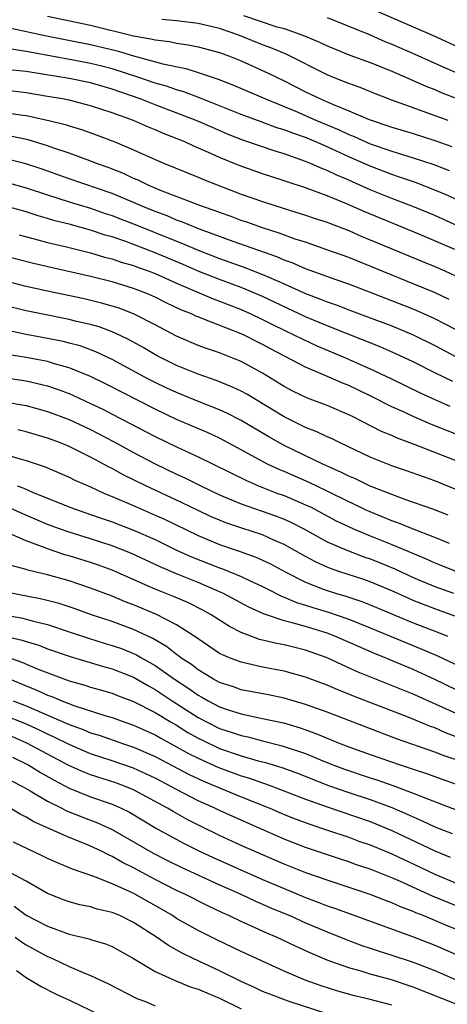
# Model space of a CAD drawing. Units: inches. Extents: x 2583000 to 2586000, y 1545000 to 1548000.
# Drawn here: x 2583990 to 2584030, y 1545695 to 1545786 of the extents above; entities that cross this region are included whole.
import ezdxf

# ---------------------------------------------------------------- set-up
doc = ezdxf.new("R2010")
doc.units = ezdxf.units.IN
doc.header["$MEASUREMENT"] = 0
doc.layers.add('LD25831545_2ft', color=104, linetype='Continuous')

msp = doc.modelspace()

# ---------------------------------------------------------------- linework, layer by layer
at = {"layer": 'LD25831545_2ft'}
for points, elevation in [([(2584033.025, 1545783), (2584028.877, 1545784.877), (2584023.302, 1545787.302)], 8104), ([(2583981, 1545787.236), (2583988.083, 1545785.917), (2583989, 1545785.731), (2583990.611, 1545785.389), (2583992.878, 1545784.878), (2583997, 1545784.065), (2583999.473, 1545783.473), (2584001, 1545783.024), (2584003.719, 1545782.281), (2584005.84, 1545781.84), (2584007, 1545781.472), (2584008.848, 1545780.848), (2584010.289, 1545780.289), (2584013.25, 1545779), (2584016.206, 1545777.793), (2584018.02, 1545777), (2584020.122, 1545776.121), (2584021, 1545775.707), (2584021.513, 1545775.513), (2584023, 1545774.836), (2584025, 1545774.134), (2584027, 1545773.532), (2584028.914, 1545772.914), (2584030.359, 1545772.359)], 8114), ([(2583993, 1545786.711), (2583997, 1545785.871), (2584001, 1545784.889), (2584002.612, 1545784.612), (2584003, 1545784.507), (2584004.349, 1545784.349), (2584005, 1545784.209), (2584006.056, 1545784.056), (2584007, 1545783.864), (2584009, 1545783.326), (2584009.901, 1545783), (2584011, 1545782.553), (2584013.447, 1545781.447), (2584015, 1545780.69), (2584017, 1545779.668), (2584018.373, 1545779), (2584019.483, 1545778.517), (2584021, 1545777.913), (2584022.895, 1545777.105), (2584023.173, 1545777), (2584024.55, 1545776.549), (2584025, 1545776.381), (2584027, 1545775.775), (2584029, 1545775.142), (2584030.594, 1545774.594)], 8112), ([(2584030.246, 1545777), (2584028.271, 1545777.728), (2584027, 1545778.174), (2584025, 1545778.904), (2584023.483, 1545779.483), (2584022.061, 1545780.061), (2584021, 1545780.439), (2584020.612, 1545780.612), (2584019.595, 1545781), (2584019, 1545781.244), (2584015.179, 1545783.179), (2584013.771, 1545783.771), (2584013, 1545784.046), (2584011, 1545784.847), (2584010.6, 1545785), (2584009, 1545785.55), (2584007, 1545786.036), (2584005, 1545786.289), (2584003.607, 1545786.393)], 8110), ([(2584011.225, 1545786.775), (2584014.239, 1545785.762), (2584015, 1545785.547), (2584016.884, 1545784.884), (2584018.298, 1545784.298), (2584019, 1545783.954), (2584019.674, 1545783.674), (2584021.093, 1545783.093), (2584023, 1545782.384), (2584024.018, 1545781.982), (2584025, 1545781.579), (2584027, 1545780.72), (2584028.191, 1545780.191), (2584029, 1545779.881), (2584029.614, 1545779.614), (2584031.05, 1545779.05)], 8108), ([(2584019, 1545786.569), (2584023, 1545784.961), (2584024.364, 1545784.364), (2584025, 1545784.114), (2584027.163, 1545783.163), (2584029.926, 1545781.926), (2584032.736, 1545780.736)], 8106), ([(2584032.421, 1545769), (2584030.073, 1545770.073), (2584029, 1545770.528), (2584027.215, 1545771.215), (2584025.736, 1545771.736), (2584025, 1545771.965), (2584023, 1545772.734), (2584021, 1545773.618), (2584019, 1545774.539), (2584017.96, 1545775), (2584017, 1545775.402), (2584015.809, 1545775.809), (2584015, 1545776.135), (2584014.33, 1545776.33), (2584012.864, 1545776.864), (2584011, 1545777.566), (2584007.114, 1545779.114), (2584005.663, 1545779.663), (2584005, 1545779.845), (2584004.154, 1545780.154), (2584003, 1545780.482), (2584001.496, 1545781), (2583999, 1545781.804), (2583998.053, 1545782.053), (2583997, 1545782.311), (2583995.374, 1545782.626), (2583991.356, 1545783.356), (2583991, 1545783.435), (2583989.648, 1545783.648)], 8116), ([(2584031.18, 1545767.181), (2584029, 1545768.147), (2584026.983, 1545768.983), (2584025, 1545769.744), (2584023, 1545770.557), (2584021, 1545771.442), (2584019.898, 1545771.898), (2584019, 1545772.339), (2584018.517, 1545772.517), (2584017.457, 1545773), (2584017, 1545773.189), (2584015, 1545773.899), (2584014.149, 1545774.149), (2584011.169, 1545775.169), (2584009.741, 1545775.741), (2584008.333, 1545776.333), (2584006.807, 1545777), (2584003, 1545778.446), (2584001.599, 1545779), (2583999, 1545779.909), (2583997, 1545780.489), (2583995, 1545780.905), (2583992.719, 1545781.281), (2583991, 1545781.544), (2583989.697, 1545781.697)], 8118), ([(2584030.861, 1545765), (2584027.612, 1545766.388), (2584022.489, 1545768.489), (2584020.73, 1545769.27), (2584019, 1545769.977), (2584017, 1545770.723), (2584015.288, 1545771.288), (2584015, 1545771.398), (2584013, 1545772.038), (2584010.809, 1545772.809), (2584009, 1545773.56), (2584007.968, 1545774.032), (2584006.61, 1545774.609), (2584005.762, 1545775), (2584003.782, 1545775.782), (2584003, 1545776.133), (2584002.379, 1545776.379), (2584000.993, 1545777), (2583999, 1545777.714), (2583997, 1545778.372), (2583995, 1545778.879), (2583994.397, 1545779), (2583993, 1545779.24), (2583991, 1545779.561), (2583989, 1545779.809)], 8120), ([(2583989, 1545777.757), (2583990.481, 1545777.519), (2583991, 1545777.451), (2583993.103, 1545777), (2583994.618, 1545776.618), (2583995, 1545776.488), (2583996.148, 1545776.148), (2583997.62, 1545775.62), (2583999.255, 1545775), (2584001, 1545774.272), (2584003, 1545773.367), (2584003.862, 1545773), (2584007, 1545771.725), (2584007.502, 1545771.502), (2584008.765, 1545771), (2584011, 1545770.159), (2584013, 1545769.456), (2584015, 1545768.814), (2584017, 1545768.201), (2584017.888, 1545767.888), (2584019, 1545767.525), (2584019.369, 1545767.369), (2584021, 1545766.748), (2584022.213, 1545766.213), (2584023, 1545765.9), (2584027.87, 1545763.871), (2584029, 1545763.413), (2584029.938, 1545763), (2584031, 1545762.514)], 8122), ([(2584030.341, 1545760.341), (2584028.976, 1545760.977), (2584027, 1545761.81), (2584021, 1545764.235), (2584018.973, 1545764.973), (2584017, 1545765.662), (2584016.032, 1545765.968), (2584014.524, 1545766.524), (2584012.983, 1545767), (2584011.531, 1545767.531), (2584011, 1545767.708), (2584010.064, 1545768.064), (2584009, 1545768.433), (2584008.597, 1545768.596), (2584007.397, 1545769), (2584003.505, 1545770.495), (2584002.298, 1545771), (2584001.432, 1545771.432), (2584001, 1545771.606), (2584000.055, 1545772.055), (2583998.618, 1545772.618), (2583997.537, 1545773), (2583997.158, 1545773.158), (2583995, 1545773.952), (2583993.566, 1545774.434), (2583993, 1545774.643), (2583991.19, 1545775.19), (2583989.536, 1545775.536)], 8124), ([(2584031, 1545757.505), (2584029, 1545758.53), (2584027.981, 1545759), (2584027, 1545759.435), (2584025, 1545760.229), (2584021, 1545761.755), (2584019.84, 1545762.16), (2584017, 1545763.204), (2584015.758, 1545763.758), (2584015, 1545764.015), (2584014.318, 1545764.318), (2584010.267, 1545765.733), (2584007.115, 1545766.885), (2584005.547, 1545767.547), (2584005, 1545767.73), (2584004.114, 1545768.114), (2584003, 1545768.524), (2584001.841, 1545769), (2584001, 1545769.375), (2583999, 1545770.203), (2583995, 1545771.58), (2583992.481, 1545772.481), (2583990.981, 1545772.981), (2583989.374, 1545773.374)], 8126), ([(2583989.233, 1545771.233), (2583991, 1545770.747), (2583993, 1545770.068), (2583995, 1545769.43), (2583997, 1545768.826), (2583998.359, 1545768.359), (2583999, 1545768.156), (2583999.826, 1545767.826), (2584001, 1545767.385), (2584005, 1545765.767), (2584005.559, 1545765.56), (2584007, 1545764.925), (2584009, 1545764.151), (2584009.86, 1545763.86), (2584011.33, 1545763.33), (2584013, 1545762.68), (2584013.589, 1545762.411), (2584015, 1545761.807), (2584017, 1545760.907), (2584018.386, 1545760.386), (2584019, 1545760.12), (2584019.833, 1545759.833), (2584021, 1545759.376), (2584022.739, 1545758.739), (2584025, 1545757.876), (2584027, 1545757.044), (2584029, 1545756.052), (2584031.011, 1545755.011)], 8128), ([(2584030.697, 1545752.697), (2584029, 1545753.524), (2584027, 1545754.535), (2584025.324, 1545755.324), (2584023.931, 1545755.932), (2584019, 1545757.881), (2584017, 1545758.729), (2584013, 1545760.608), (2584012.103, 1545761), (2584011, 1545761.454), (2584009, 1545762.194), (2584007, 1545762.993), (2584005.602, 1545763.602), (2584003, 1545764.697), (2584000.273, 1545765.727), (2583999, 1545766.158), (2583998.34, 1545766.339), (2583997, 1545766.788), (2583995, 1545767.338), (2583993.673, 1545767.673), (2583993, 1545767.885), (2583992.119, 1545768.119), (2583991, 1545768.491), (2583989, 1545769.062)], 8130), ([(2583990.347, 1545766.347), (2583992.097, 1545765.903), (2583993, 1545765.657), (2583994.764, 1545765.236), (2583997, 1545764.674), (2583998.288, 1545764.288), (2583999, 1545764.117), (2583999.827, 1545763.827), (2584001, 1545763.492), (2584001.353, 1545763.353), (2584002.355, 1545763), (2584003, 1545762.749), (2584005, 1545761.853), (2584008.391, 1545760.391), (2584009, 1545760.178), (2584011, 1545759.398), (2584011.897, 1545759), (2584013, 1545758.475), (2584013.978, 1545757.978), (2584016.035, 1545757), (2584016.668, 1545756.668), (2584018.03, 1545756.03), (2584020.502, 1545755), (2584023, 1545753.9), (2584024.914, 1545753), (2584027.652, 1545751.652), (2584029.023, 1545751.023), (2584030.415, 1545750.415)], 8132), ([(2584033, 1545747), (2584028.715, 1545748.715), (2584027, 1545749.449), (2584026.147, 1545749.853), (2584025, 1545750.367), (2584023, 1545751.381), (2584021, 1545752.336), (2584020.521, 1545752.521), (2584018.659, 1545753.341), (2584017, 1545754.031), (2584013.742, 1545755.742), (2584013, 1545756.151), (2584012.429, 1545756.428), (2584011.332, 1545757), (2584011, 1545757.154), (2584007.443, 1545758.557), (2584007, 1545758.713), (2584006.795, 1545758.795), (2584006.375, 1545759), (2584005.392, 1545759.392), (2584004.037, 1545760.037), (2584003, 1545760.562), (2584001.991, 1545761), (2584001, 1545761.376), (2583999, 1545761.983), (2583997, 1545762.48), (2583993.308, 1545763.308), (2583991.691, 1545763.691), (2583986.91, 1545764.91)], 8134), ([(2584031, 1545745.313), (2584029, 1545746.116), (2584027.174, 1545746.826), (2584025.461, 1545747.461), (2584025, 1545747.676), (2584024.065, 1545748.065), (2584022.262, 1545749), (2584021.408, 1545749.408), (2584021, 1545749.622), (2584019, 1545750.471), (2584017.164, 1545751.165), (2584015.82, 1545751.82), (2584015, 1545752.251), (2584013.801, 1545753), (2584013, 1545753.48), (2584011, 1545754.577), (2584009, 1545755.368), (2584007.778, 1545755.778), (2584007, 1545756.07), (2584005, 1545756.922), (2584003, 1545757.984), (2584001, 1545759.016), (2583999.556, 1545759.556), (2583999, 1545759.73), (2583998.01, 1545760.01), (2583996.39, 1545760.39), (2583993, 1545761.104), (2583991, 1545761.566), (2583989, 1545762.078)], 8136), ([(2584031, 1545742.649), (2584030.127, 1545743), (2584029, 1545743.452), (2584026.39, 1545744.39), (2584025, 1545744.872), (2584023, 1545745.681), (2584020.197, 1545747), (2584019.395, 1545747.395), (2584019, 1545747.565), (2584018.035, 1545748.035), (2584017, 1545748.427), (2584016.624, 1545748.624), (2584015, 1545749.412), (2584011.52, 1545751.52), (2584011, 1545751.807), (2584010.193, 1545752.193), (2584008.762, 1545752.762), (2584007, 1545753.384), (2584005, 1545754.208), (2584003.134, 1545755.134), (2584001.87, 1545755.87), (2584000.588, 1545756.588), (2583999.737, 1545757), (2583999, 1545757.335), (2583997.787, 1545757.787), (2583997, 1545758.006), (2583995.699, 1545758.301), (2583995, 1545758.483), (2583992.391, 1545759), (2583991, 1545759.295), (2583989, 1545759.788)], 8138), ([(2584030.257, 1545740.257), (2584028.814, 1545740.814), (2584026.304, 1545741.696), (2584025, 1545742.179), (2584023, 1545742.967), (2584021.64, 1545743.639), (2584021, 1545743.906), (2584020.284, 1545744.284), (2584018.651, 1545745), (2584015, 1545746.769), (2584013.569, 1545747.569), (2584011, 1545749.081), (2584009.731, 1545749.731), (2584009, 1545750.058), (2584007.253, 1545750.747), (2584005, 1545751.679), (2584004.101, 1545752.101), (2584003, 1545752.619), (2584002.252, 1545753), (2583999, 1545754.762), (2583997.483, 1545755.483), (2583996.015, 1545756.015), (2583995, 1545756.286), (2583994.432, 1545756.432), (2583993, 1545756.721), (2583991, 1545757.09), (2583989.412, 1545757.412)], 8140), ([(2584030.374, 1545737.626), (2584029, 1545738.195), (2584026.923, 1545739), (2584025.563, 1545739.563), (2584025, 1545739.751), (2584024.126, 1545740.126), (2584023, 1545740.57), (2584022.702, 1545740.702), (2584021.355, 1545741.355), (2584021, 1545741.51), (2584019, 1545742.502), (2584017.316, 1545743.315), (2584015, 1545744.332), (2584014.523, 1545744.523), (2584013.527, 1545745), (2584013, 1545745.273), (2584011, 1545746.366), (2584009, 1545747.422), (2584007.927, 1545747.927), (2584005, 1545749.183), (2584003, 1545750.126), (2583998.449, 1545752.448), (2583997, 1545753.166), (2583995, 1545753.992), (2583993.638, 1545754.362), (2583993, 1545754.562), (2583991, 1545754.944), (2583989.229, 1545755.229)], 8142), ([(2583987, 1545753.362), (2583991, 1545752.764), (2583992.444, 1545752.444), (2583993, 1545752.298), (2583993.976, 1545751.976), (2583995, 1545751.583), (2583995.408, 1545751.408), (2583997, 1545750.667), (2583998.122, 1545750.122), (2583999, 1545749.673), (2584003, 1545747.595), (2584005, 1545746.634), (2584007, 1545745.712), (2584011.483, 1545743.483), (2584012.617, 1545743), (2584014.332, 1545742.332), (2584015, 1545742.097), (2584017, 1545741.246), (2584017.5, 1545741), (2584019.789, 1545739.789), (2584021.448, 1545739), (2584023, 1545738.347), (2584025, 1545737.551), (2584028.196, 1545736.196), (2584029, 1545735.83), (2584031.108, 1545735)], 8144), ([(2583989, 1545750.825), (2583991, 1545750.47), (2583993, 1545749.933), (2583995, 1545749.177), (2583997, 1545748.233), (2583999.127, 1545747.127), (2584001, 1545746.098), (2584003, 1545745.046), (2584005, 1545744.094), (2584005.751, 1545743.751), (2584007.262, 1545743), (2584009, 1545742.174), (2584011, 1545741.321), (2584014.206, 1545740.206), (2584015, 1545739.896), (2584015.621, 1545739.621), (2584016.845, 1545739), (2584019, 1545737.802), (2584020.82, 1545737), (2584022.402, 1545736.402), (2584023, 1545736.205), (2584023.862, 1545735.862), (2584025.279, 1545735.278), (2584027, 1545734.477), (2584029, 1545733.636), (2584030.747, 1545733)], 8146), ([(2584030.88, 1545730.88), (2584029, 1545731.561), (2584027, 1545732.339), (2584026.533, 1545732.533), (2584025, 1545733.224), (2584023, 1545734.063), (2584022.304, 1545734.304), (2584020.163, 1545735), (2584019.296, 1545735.296), (2584019, 1545735.422), (2584017.917, 1545735.917), (2584017, 1545736.415), (2584015, 1545737.551), (2584014.048, 1545737.952), (2584013, 1545738.427), (2584011.057, 1545739.057), (2584009.566, 1545739.566), (2584009, 1545739.793), (2584008.162, 1545740.162), (2584007, 1545740.701), (2584005.463, 1545741.463), (2584002.129, 1545743), (2584000.034, 1545744.034), (2583999, 1545744.611), (2583998.736, 1545744.736), (2583997, 1545745.678), (2583995, 1545746.674), (2583994.206, 1545747), (2583993, 1545747.452), (2583991, 1545748.025), (2583990.215, 1545748.215)], 8148), ([(2583989, 1545745.954), (2583990.531, 1545745.469), (2583991, 1545745.345), (2583992.758, 1545744.758), (2583995, 1545743.821), (2583995.541, 1545743.542), (2583997, 1545742.911), (2583998.298, 1545742.298), (2583999, 1545742.022), (2584001.327, 1545741), (2584003, 1545740.286), (2584003.884, 1545739.884), (2584007, 1545738.364), (2584009, 1545737.535), (2584010.9, 1545736.9), (2584012.374, 1545736.374), (2584013, 1545736.098), (2584013.741, 1545735.741), (2584015.103, 1545735), (2584017, 1545734.025), (2584018.577, 1545733.423), (2584019, 1545733.248), (2584019.779, 1545733), (2584020.725, 1545732.725), (2584022.229, 1545732.229), (2584023, 1545731.932), (2584027, 1545730.261), (2584029.351, 1545729.352), (2584030.202, 1545729)], 8150), ([(2583990.151, 1545743), (2583990.771, 1545742.771), (2583991.601, 1545742.399), (2583995.076, 1545741), (2583997, 1545740.346), (2583997.984, 1545739.984), (2583999, 1545739.644), (2584001, 1545738.887), (2584003, 1545737.996), (2584005, 1545737.017), (2584006.39, 1545736.39), (2584009, 1545735.369), (2584009.279, 1545735.279), (2584011, 1545734.563), (2584011.844, 1545734.156), (2584013, 1545733.626), (2584013.406, 1545733.406), (2584014.741, 1545732.741), (2584015, 1545732.653), (2584016.151, 1545732.151), (2584017, 1545731.903), (2584017.675, 1545731.674), (2584019.211, 1545731.211), (2584019.832, 1545731), (2584021, 1545730.59), (2584023, 1545729.797), (2584027.81, 1545727.81), (2584029.203, 1545727.203), (2584033, 1545725.407)], 8152), ([(2584031, 1545724.029), (2584029, 1545724.992), (2584027, 1545725.908), (2584024.402, 1545727), (2584023.397, 1545727.398), (2584019.727, 1545729), (2584019, 1545729.275), (2584017, 1545729.895), (2584015.736, 1545730.264), (2584015, 1545730.436), (2584013.077, 1545731.076), (2584011.706, 1545731.706), (2584009.306, 1545733), (2584009, 1545733.142), (2584007, 1545734.01), (2584005, 1545734.798), (2584003.452, 1545735.452), (2584000.734, 1545736.733), (2583999, 1545737.417), (2583997, 1545738.069), (2583995, 1545738.689), (2583994.115, 1545739), (2583993, 1545739.416), (2583990.483, 1545740.483), (2583989.1, 1545741.1)], 8154), ([(2584031, 1545721.802), (2584027, 1545723.602), (2584021.737, 1545725.737), (2584019, 1545727.005), (2584017, 1545727.711), (2584015, 1545728.199), (2584014.32, 1545728.319), (2584012.709, 1545728.709), (2584011, 1545729.347), (2584009.905, 1545729.905), (2584008.223, 1545731), (2584007.438, 1545731.439), (2584006.107, 1545732.107), (2584004.708, 1545732.708), (2584003, 1545733.385), (2584002.29, 1545733.71), (2583999, 1545735.147), (2583997.641, 1545735.641), (2583997, 1545735.856), (2583995, 1545736.48), (2583994.587, 1545736.587), (2583993, 1545737.125), (2583992.783, 1545737.217), (2583991, 1545737.867), (2583989.442, 1545738.558)], 8156), ([(2584031, 1545719.652), (2584030.019, 1545720.019), (2584029, 1545720.47), (2584028.607, 1545720.607), (2584026.529, 1545721.471), (2584021.435, 1545723.435), (2584021, 1545723.62), (2584020.004, 1545724.004), (2584019, 1545724.443), (2584017, 1545725.196), (2584015, 1545725.75), (2584013, 1545726.133), (2584011.528, 1545726.472), (2584011, 1545726.576), (2584009.906, 1545727), (2584009.264, 1545727.263), (2584009, 1545727.412), (2584007, 1545728.751), (2584006.864, 1545728.864), (2584005, 1545730.067), (2584003.066, 1545731.066), (2584001, 1545731.931), (2584000.218, 1545732.218), (2583999, 1545732.734), (2583997, 1545733.491), (2583995, 1545734.16), (2583993, 1545734.715), (2583991.161, 1545735.161), (2583991, 1545735.225), (2583989.596, 1545735.596)], 8158), ([(2584031, 1545717.503), (2584029.881, 1545717.881), (2584029, 1545718.23), (2584025.464, 1545719.464), (2584019, 1545721.932), (2584017, 1545722.662), (2584015, 1545723.254), (2584013.555, 1545723.554), (2584011, 1545724.03), (2584010.284, 1545724.284), (2584009, 1545724.693), (2584008.435, 1545725), (2584007, 1545725.868), (2584006.366, 1545726.366), (2584005.394, 1545727), (2584005.179, 1545727.179), (2584005, 1545727.296), (2584004.053, 1545728.053), (2584002.791, 1545728.791), (2584001, 1545729.638), (2583999, 1545730.364), (2583997.065, 1545731), (2583995.56, 1545731.56), (2583994.059, 1545732.059), (2583992.467, 1545732.467), (2583989.105, 1545733.105)], 8160), ([(2583987.274, 1545731.273), (2583990.677, 1545730.677), (2583991.569, 1545730.431), (2583993, 1545730.084), (2583995, 1545729.426), (2583996.81, 1545728.81), (2583998.34, 1545728.34), (2583999, 1545728.156), (2583999.857, 1545727.857), (2584001, 1545727.404), (2584001.276, 1545727.276), (2584001.726, 1545727), (2584003, 1545726.274), (2584004.794, 1545725), (2584006.134, 1545724.134), (2584007, 1545723.52), (2584007.343, 1545723.343), (2584007.918, 1545723), (2584009, 1545722.43), (2584009.871, 1545722.128), (2584011, 1545721.77), (2584012.56, 1545721.44), (2584013, 1545721.361), (2584014.933, 1545720.933), (2584016.479, 1545720.479), (2584017.956, 1545719.956), (2584019, 1545719.513), (2584019.375, 1545719.375), (2584020.277, 1545719), (2584021, 1545718.721), (2584023, 1545717.996), (2584025.876, 1545717), (2584026.735, 1545716.735), (2584027, 1545716.635), (2584028.238, 1545716.238), (2584029.701, 1545715.702), (2584031, 1545715.251)], 8162), ([(2583989.017, 1545729.017), (2583990.64, 1545728.64), (2583991, 1545728.506), (2583992.167, 1545728.167), (2583993, 1545727.842), (2583995.109, 1545727.109), (2583998.193, 1545726.193), (2583999, 1545725.979), (2584001, 1545725.194), (2584002.378, 1545724.378), (2584003, 1545724.055), (2584004.589, 1545723), (2584007, 1545721.454), (2584007.845, 1545721), (2584009, 1545720.423), (2584010.083, 1545720.083), (2584011, 1545719.751), (2584011.631, 1545719.631), (2584013, 1545719.27), (2584014.818, 1545718.818), (2584017, 1545718.078), (2584018.584, 1545717.416), (2584019.621, 1545717), (2584020.623, 1545716.623), (2584023, 1545715.827), (2584023.632, 1545715.631), (2584025.12, 1545715.12), (2584027, 1545714.412), (2584028.017, 1545713.984), (2584031, 1545712.854)], 8164), ([(2583989.103, 1545727.103), (2583990.59, 1545726.59), (2583992.03, 1545725.97), (2583995, 1545724.855), (2583996.458, 1545724.458), (2583997, 1545724.268), (2583997.997, 1545723.997), (2583999, 1545723.696), (2583999.493, 1545723.492), (2584001, 1545722.937), (2584003, 1545721.918), (2584004.501, 1545721), (2584005, 1545720.714), (2584006.052, 1545720.052), (2584007, 1545719.526), (2584007.35, 1545719.35), (2584009, 1545718.566), (2584011, 1545717.876), (2584012.586, 1545717.414), (2584013.251, 1545717.251), (2584014.782, 1545716.782), (2584016.247, 1545716.247), (2584019.12, 1545715.12), (2584021, 1545714.461), (2584023, 1545713.807), (2584025, 1545713.076), (2584026.453, 1545712.453), (2584027, 1545712.191), (2584027.839, 1545711.839), (2584029, 1545711.272), (2584030.638, 1545710.638)], 8166), ([(2583989.151, 1545725.151), (2583991, 1545724.387), (2583991.997, 1545723.997), (2583993, 1545723.528), (2583993.394, 1545723.395), (2583994.307, 1545723), (2583995.434, 1545722.566), (2583998.398, 1545721.602), (2583999, 1545721.428), (2584000.193, 1545721), (2584001, 1545720.733), (2584003, 1545719.829), (2584003.52, 1545719.52), (2584005, 1545718.724), (2584006.097, 1545718.097), (2584007, 1545717.652), (2584008.83, 1545716.83), (2584011, 1545716.026), (2584011.791, 1545715.791), (2584013, 1545715.355), (2584013.274, 1545715.274), (2584014.016, 1545715), (2584017, 1545713.842), (2584019, 1545713.124), (2584023, 1545711.748), (2584023.539, 1545711.539), (2584025, 1545710.939), (2584029, 1545709.038), (2584030.452, 1545708.452)], 8168), ([(2583989.802, 1545723), (2583991, 1545722.531), (2583995, 1545720.799), (2583996.319, 1545720.319), (2583997, 1545720.024), (2583997.785, 1545719.785), (2584000.048, 1545719), (2584001, 1545718.687), (2584003, 1545717.809), (2584006.149, 1545716.149), (2584007.511, 1545715.511), (2584011, 1545714.066), (2584013.669, 1545713), (2584015, 1545712.422), (2584016.013, 1545712.013), (2584017.471, 1545711.471), (2584018.936, 1545711), (2584021, 1545710.297), (2584021.944, 1545709.944), (2584023, 1545709.577), (2584025, 1545708.758), (2584026.19, 1545708.19), (2584027, 1545707.826), (2584029, 1545706.862), (2584031, 1545706.033)], 8170), ([(2584031, 1545703.908), (2584028.802, 1545704.802), (2584025.829, 1545706.171), (2584025, 1545706.529), (2584023, 1545707.317), (2584021.738, 1545707.738), (2584021, 1545708.01), (2584020.249, 1545708.249), (2584017, 1545709.34), (2584015, 1545710.111), (2584010.224, 1545712.224), (2584009, 1545712.781), (2584008.556, 1545713), (2584007, 1545713.699), (2584005, 1545714.734), (2584004.528, 1545715), (2584003, 1545715.8), (2584001, 1545716.738), (2583999, 1545717.424), (2583997, 1545718.074), (2583995, 1545718.93), (2583993.619, 1545719.619), (2583993, 1545719.883), (2583992.252, 1545720.252), (2583990.869, 1545720.869), (2583989, 1545721.63)], 8172), ([(2584033, 1545700.929), (2584030.092, 1545702.092), (2584027.926, 1545703), (2584027.263, 1545703.262), (2584027, 1545703.388), (2584025.827, 1545703.826), (2584025, 1545704.202), (2584024.413, 1545704.413), (2584023, 1545704.964), (2584019, 1545706.297), (2584017.013, 1545706.987), (2584015, 1545707.786), (2584012.205, 1545709), (2584011, 1545709.544), (2584009, 1545710.454), (2584007.285, 1545711.285), (2584005.963, 1545711.963), (2584004.681, 1545712.681), (2584004.162, 1545713), (2584001, 1545714.714), (2584000.313, 1545715), (2583999.353, 1545715.354), (2583997, 1545716.112), (2583996.359, 1545716.359), (2583994.983, 1545716.983), (2583993, 1545718.014), (2583991.062, 1545719.062), (2583989.668, 1545719.669)], 8174), ([(2583989.738, 1545717.738), (2583991, 1545717.132), (2583991.244, 1545717), (2583992.32, 1545716.319), (2583993.597, 1545715.597), (2583995, 1545714.877), (2583997, 1545714.066), (2583999, 1545713.367), (2583999.832, 1545713), (2584000.617, 1545712.617), (2584003.119, 1545711.119), (2584005.704, 1545709.705), (2584007.138, 1545709), (2584008.411, 1545708.411), (2584013, 1545706.381), (2584015, 1545705.515), (2584017, 1545704.687), (2584018.234, 1545704.235), (2584019, 1545703.924), (2584019.693, 1545703.693), (2584026.942, 1545701.058), (2584029, 1545700.257), (2584031, 1545699.386)], 8176), ([(2583989.577, 1545715.577), (2583990.71, 1545715), (2583991.376, 1545714.624), (2583993, 1545713.653), (2583994.319, 1545713), (2583994.763, 1545712.763), (2583996.186, 1545712.186), (2583997.638, 1545711.638), (2583999.013, 1545711.013), (2584002.811, 1545708.811), (2584004.136, 1545708.136), (2584005.477, 1545707.478), (2584009, 1545705.866), (2584010.963, 1545705), (2584012.347, 1545704.346), (2584013, 1545704.076), (2584013.739, 1545703.739), (2584015.519, 1545703), (2584017, 1545702.33), (2584019, 1545701.486), (2584020.782, 1545700.782), (2584022.238, 1545700.238), (2584023, 1545699.99), (2584023.731, 1545699.731), (2584025, 1545699.332), (2584027, 1545698.673), (2584029, 1545697.892), (2584031, 1545697.021)], 8178), ([(2584031, 1545694.76), (2584027, 1545696.351), (2584024.985, 1545697.015), (2584023, 1545697.568), (2584022.172, 1545697.828), (2584021, 1545698.152), (2584019, 1545698.859), (2584017.495, 1545699.495), (2584016.121, 1545700.121), (2584014.286, 1545701), (2584013.379, 1545701.379), (2584011.973, 1545702.027), (2584011, 1545702.453), (2584009.86, 1545703), (2584009.262, 1545703.261), (2584007.905, 1545703.905), (2584005.753, 1545705), (2584005, 1545705.351), (2584003, 1545706.365), (2584001, 1545707.437), (2583999.956, 1545707.956), (2583999, 1545708.52), (2583998.656, 1545708.656), (2583998.01, 1545709), (2583997, 1545709.481), (2583996.184, 1545709.816), (2583995, 1545710.271), (2583993.097, 1545711.097), (2583991.724, 1545711.724), (2583991, 1545712.169), (2583990.446, 1545712.446), (2583989.516, 1545713)], 8180), ([(2584025, 1545694.672), (2584023, 1545695.196), (2584021.541, 1545695.542), (2584019.98, 1545695.98), (2584018.457, 1545696.457), (2584016.966, 1545697), (2584015, 1545697.843), (2584011, 1545699.665), (2584008.742, 1545700.742), (2584007, 1545701.619), (2584005, 1545702.744), (2584004.604, 1545703), (2584003.59, 1545703.59), (2584001.11, 1545705), (2584000.885, 1545705.115), (2583999, 1545705.969), (2583997.38, 1545706.62), (2583995.321, 1545707.32), (2583993.909, 1545707.909), (2583993, 1545708.308), (2583992.541, 1545708.542), (2583989.829, 1545709.829)], 8182), ([(2584019, 1545693.865), (2584015.479, 1545695), (2584015.122, 1545695.122), (2584013.68, 1545695.68), (2584013, 1545695.956), (2584012.297, 1545696.297), (2584011, 1545696.875), (2584009, 1545697.867), (2584006.528, 1545699), (2584005.509, 1545699.509), (2584004.229, 1545700.23), (2584003.137, 1545701), (2584001, 1545702.379), (2583999.721, 1545703), (2583999, 1545703.309), (2583997.618, 1545703.618), (2583997, 1545703.813), (2583996.009, 1545704.009), (2583995, 1545704.284), (2583994.475, 1545704.475), (2583993, 1545705.077), (2583991, 1545706.214), (2583989.549, 1545707)], 8184), ([(2583989.878, 1545703.878), (2583991, 1545703.053), (2583993, 1545702.009), (2583995, 1545701.29), (2583996.849, 1545700.849), (2583997, 1545700.792), (2583998.379, 1545700.379), (2583999, 1545700.12), (2584001, 1545699.016), (2584003, 1545697.813), (2584004.925, 1545696.925), (2584006.354, 1545696.355), (2584007, 1545696.169), (2584007.813, 1545695.813), (2584009, 1545695.324), (2584011, 1545694.339)], 8186), ([(2583989.97, 1545701), (2583990.564, 1545700.564), (2583991, 1545700.293), (2583993, 1545699.199), (2583993.465, 1545699), (2583995, 1545698.262), (2583996.304, 1545697.696), (2583997, 1545697.426), (2583998.668, 1545696.668), (2584001.305, 1545695.305), (2584002.088, 1545695), (2584003, 1545694.62)], 8188), ([(2583990.099, 1545697.901), (2583991, 1545697.246), (2583992.399, 1545696.399), (2583993.731, 1545695.731), (2583995.096, 1545695.096), (2583997.792, 1545693.792)], 8190)]:
    msp.add_lwpolyline(points, dxfattribs=dict(at, elevation=elevation))

doc.saveas('drawing.dxf')
